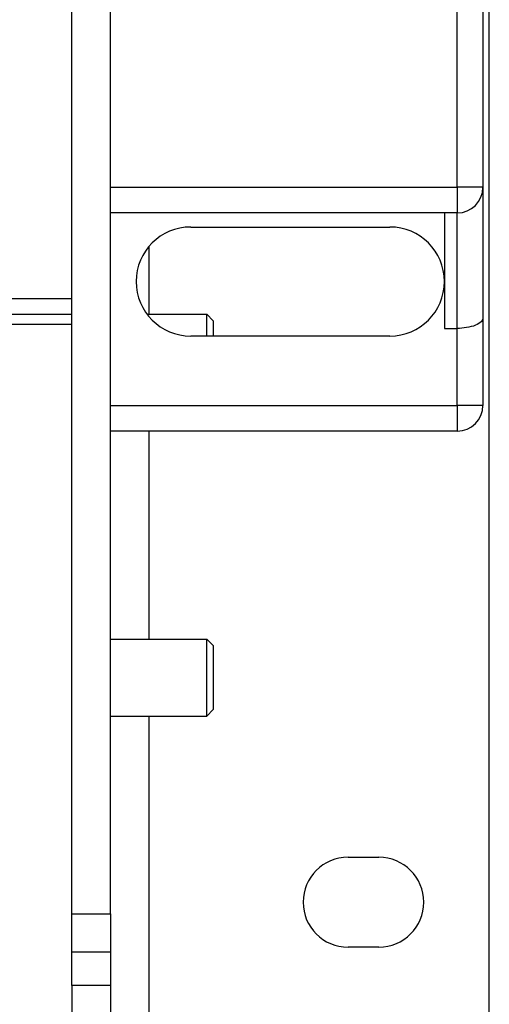
# Model space of a CAD drawing. Units: millimetres. Extents: x 570 to 8795, y -7926 to -223.
# Drawn here: x 3329 to 3365, y -6914 to -6837 of the extents above; entities that cross this region are included whole.
import ezdxf

# ---------------------------------------------------------------- set-up
doc = ezdxf.new("R2010")
doc.units = ezdxf.units.MM

msp = doc.modelspace()

# ---------------------------------------------------------------- linework, layer by layer
at = {"color": 8, "linetype": 'Continuous', "lineweight": 25}
for p, q in [((3362.745, -6850.533), (3362.745, -6730.033)), ((3338.745, -6860.433), (3338.745, -6855.144)), ((3338.745, -6885.733), (3338.745, -6869.533)), ((3338.745, -6942.433), (3338.745, -6891.733))]:
    msp.add_line(p, q, dxfattribs=at)
at = {"color": 7, "linetype": 'Continuous', "lineweight": 25}
for p, q in [((3365.245, -6956.733), (3365.245, -6738.412)), ((3364.745, -6739.951), (3364.745, -6850.533)), ((3332.745, -6907.133), (3332.745, -6767.837)), ((3335.745, -6907.133), (3335.745, -6767.837)), ((3335.745, -6850.533), (3362.745, -6850.533)), ((3362.745, -6850.533), (3362.745, -6852.533)), ((3364.745, -6850.533), (3362.745, -6850.533)), ((3364.745, -6850.533), (3364.745, -6860.704)), ((3362.745, -6852.533), (3335.745, -6852.533)), ((3361.745, -6852.533), (3361.745, -6861.533)), ((3362.745, -6861.533), (3362.745, -6852.533)), ((3341.995, -6853.633), (3357.495, -6853.633)), ((3332.745, -6859.233), (3328.045, -6859.233)), ((3328.045, -6860.433), (3332.745, -6860.433)), ((3338.595, -6860.433), (3343.245, -6860.433)), ((3343.245, -6862.133), (3343.245, -6860.433)), ((3343.745, -6860.933), (3343.245, -6860.433)), ((3332.745, -6861.233), (3328.045, -6861.233)), ((3343.745, -6860.933), (3343.745, -6862.133)), ((3364.745, -6860.704), (3364.745, -6867.533)), ((3357.495, -6862.133), (3341.995, -6862.133)), ((3361.745, -6861.533), (3362.745, -6861.533)), ((3362.745, -6867.533), (3362.745, -6861.533)), ((3335.745, -6867.533), (3362.745, -6867.533)), ((3364.745, -6867.533), (3362.745, -6867.533)), ((3362.745, -6867.533), (3362.745, -6869.533)), ((3362.745, -6869.533), (3335.745, -6869.533)), ((3335.745, -6885.733), (3343.245, -6885.733)), ((3343.245, -6891.733), (3343.245, -6885.733)), ((3343.745, -6886.233), (3343.245, -6885.733)), ((3343.745, -6886.233), (3343.745, -6891.233)), ((3343.745, -6891.233), (3343.245, -6891.733)), ((3335.745, -6891.733), (3343.245, -6891.733)), ((3354.245, -6902.733), (3356.645, -6902.733)), ((3332.745, -6907.133), (3335.745, -6907.133)), ((3332.745, -6910.133), (3332.745, -6907.133)), ((3335.745, -6907.133), (3335.745, -6910.133)), ((3335.745, -6910.133), (3332.745, -6910.133)), ((3332.745, -6912.715), (3332.745, -6910.133)), ((3335.745, -6910.133), (3335.745, -6912.715)), ((3356.645, -6909.733), (3354.245, -6909.733)), ((3335.745, -6912.715), (3332.745, -6912.715)), ((3332.745, -6912.715), (3332.745, -6945.212)), ((3335.745, -6912.715), (3335.745, -6945.212))]:
    msp.add_line(p, q, dxfattribs=at)
for centre, radius, start, end in [((3362.745, -6850.533), 2, 270, 0), ((3341.995, -6857.883), 4.25, 90, 270), ((3357.495, -6857.883), 4.25, 0, 90), ((3357.495, -6857.883), 4.25, 270, 0), ((3362.745, -6867.533), 2, 270, 0), ((3354.245, -6906.233), 3.5, 90, 180), ((3356.645, -6906.233), 3.5, 270, 90), ((3354.245, -6906.233), 3.5, 180, 270)]:
    msp.add_arc(centre, radius, start, end, dxfattribs=at)
msp.add_open_spline([(3364.745, -6860.704), (3364.745, -6860.802), (3364.702, -6860.907), (3364.507, -6861.111), (3364.355, -6861.209), (3363.964, -6861.371), (3363.728, -6861.434), (3363.235, -6861.515), (3362.981, -6861.533), (3362.745, -6861.533)], degree=3, knots=[0, 0, 0, 0, 0.25, 0.25, 0.5, 0.5, 0.75, 0.75, 1, 1, 1, 1], dxfattribs=at)

doc.saveas('drawing.dxf')
